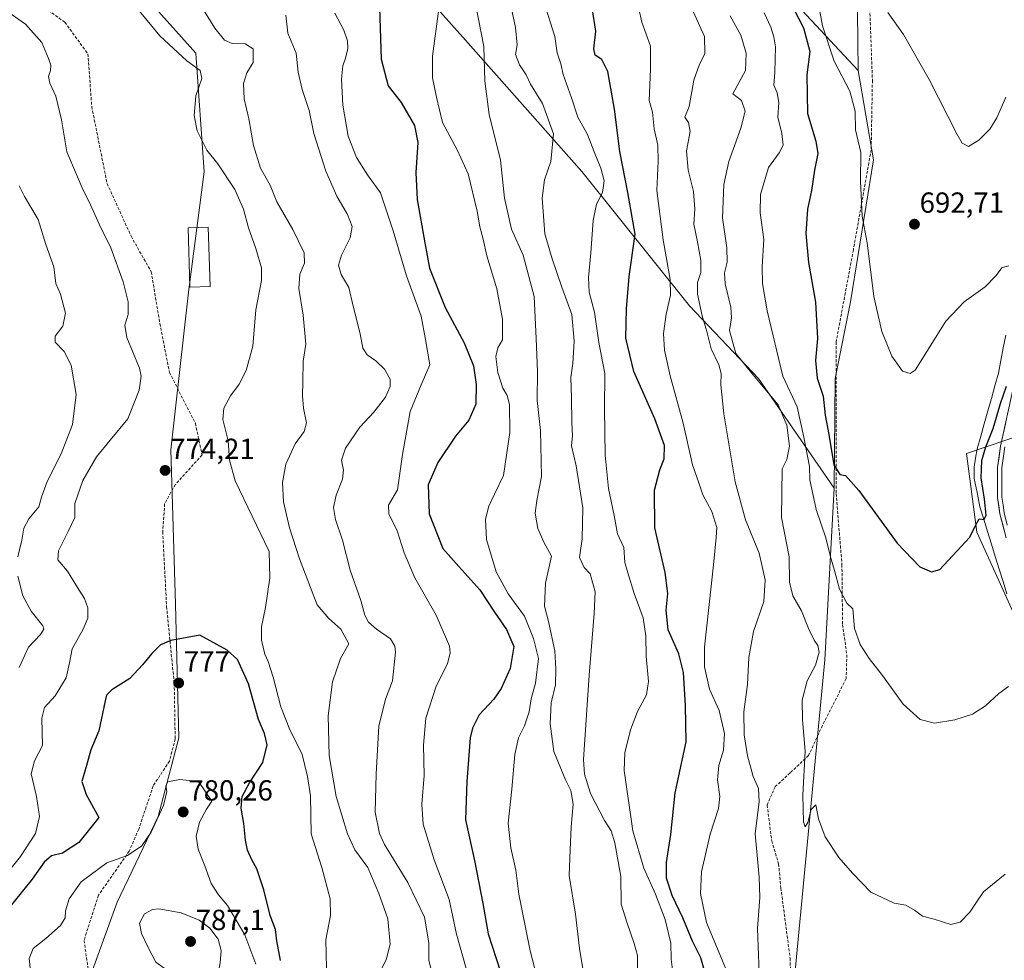
# Model space of a CAD drawing. Units: metres. Extents: x 617878 to 621336, y 4717867 to 4720240.
# Drawn here: x 618250 to 618590, y 4719367 to 4719691 of the extents above; entities that cross this region are included whole.
import ezdxf
from ezdxf.enums import TextEntityAlignment as Align

# ---------------------------------------------------------------- set-up
doc = ezdxf.new("R2010")
doc.units = ezdxf.units.M
doc.header["$MEASUREMENT"] = 0
doc.linetypes.add('TRAZOSX2', pattern=[1.5, 1, -0.5])
for name, color, linetype, lineweight in [('Carátula', 7, 'Continuous', 5), ('Corriente natural lineal', 142, 'Continuous', 13), ('Cultivos herbáceos CxS', 92, 'Continuous', 0), ('Curva de nivel maestra', 36, 'Continuous', 30), ('Curva de nivel normal', 36, 'Continuous', 0), ('Edificación', 1, 'Continuous', 13), ('Edificación Cxs', 1, 'Continuous', 13), ('Layer 0', 7, 'Continuous', 0), ('Matorral CxS', 135, 'Continuous', 0), ('Pastizal CxS', 92, 'Continuous', 0), ('Punto de cota en terreno', 7, 'Continuous', 0), ('Rótulo de punto de cota en terreno', 19, 'Continuous', 0), ('Senda', 19, 'TRAZOSX2', 0)]:
    doc.layers.add(name, color=color, linetype=linetype, lineweight=lineweight)
doc.styles.add('Arial', font='txt', dxfattribs={"height": 0.2})

# ---------------------------------------------------------------- blocks, each defined once
blk = doc.blocks.new('*U150')
at = {"layer": 'Cultivos herbáceos CxS', "color": 92, "linetype": 'Continuous', "lineweight": 0}
for points in [[(618517.4677, 4719362.8837, 712.8458), (618527.6931, 4719470.0767, 707.2701), (618530.9171, 4719529.2863, 700.9891), (618531.2191, 4719567.0289, 698.2885), (618536.5107, 4719593.4873, 695.9995), (618544.4483, 4719642.4353, 693.5934), (618539.1919, 4719673.1939, 692.4265), (618538.8475, 4719703.6467, 690.5907)], [(618624.2389, 4719557.4577, 713.6071), (618576.5399, 4719541.1801, 698.4409), (618580.0745, 4719514.0683, 700.5935), (618597.7479, 4719475.1697, 705.84)]]:
    blk.add_polyline3d(points, dxfattribs=at)
blk = doc.blocks.new('*U155')
at = {"layer": 'Matorral CxS', "color": 135, "linetype": 'Continuous', "lineweight": 0}
blk.add_polyline3d([(618530.9171, 4719529.2863, 700.9891), (618504.7607, 4719567.0289, 709.1052), (618480.9481, 4719592.1643, 715.9057), (618443.9065, 4719638.4665, 731.2998), (618402.8959, 4719684.7687, 741.4082), (618359.2395, 4719733.7167, 752.8042), (618334.1041, 4719766.7897, 751.0027), (618348.6563, 4719780.0189, 743.2342), (618367.1771, 4719785.3105, 738.0995), (618357.9167, 4719805.1543, 735.8873), (618343.3645, 4719821.0293, 737.8563), (618319.5521, 4719842.1961, 740.8026), (618319.5521, 4719856.7483, 736.5387), (618349.9791, 4719847.4877, 730.2537), (618372.4687, 4719821.0293, 727.2133), (618396.2813, 4719798.5397, 726.6201), (618433.3231, 4719776.0501, 719.194), (618473.0107, 4719744.3001, 705.9196), (618539.1919, 4719673.1939, 692.4265), (618544.4483, 4719642.4353, 693.5934), (618536.5107, 4719593.4873, 695.9995), (618531.2191, 4719567.0289, 698.2885), (618530.9171, 4719529.2863, 700.9891)], close=True, dxfattribs=at)
blk = doc.blocks.new('*U157')
at = {"layer": 'Pastizal CxS', "color": 92, "linetype": 'Continuous', "lineweight": 0}
blk.add_polyline3d([(618296, 4719695.79, 768.36), (618310.85, 4719679.17, 768.5), (618313.7, 4719638.33, 771.32), (618308.26, 4719596.78, 772.84), (618302.23, 4719542.5, 772.62), (618303.77, 4719489.23, 774.3), (618304.94, 4719443.22, 778.23), (618297.87, 4719416.08, 780.28), (618283.72, 4719386.59, 783.47), (618274.28, 4719360.63, 781.22)], dxfattribs=at)
blk = doc.blocks.new('*U171')
at = {"layer": 'Curva de nivel normal', "color": 36, "linetype": 'Continuous', "lineweight": 0}
blk.add_polyline3d([(618463.57, 4719694.48, 720), (618464.55, 4719689.96, 720), (618467.52, 4719681.62, 720), (618467.55, 4719673.68, 720), (618467.12, 4719662.91, 720), (618468.19, 4719658.84, 720), (618468.79, 4719653.18, 720), (618470.04, 4719647.46, 720), (618470.2, 4719642.02, 720), (618469.78, 4719631.85, 720), (618471.87, 4719614.93, 720), (618474.34, 4719601.25, 720), (618474.44, 4719595.75, 720), (618472.9, 4719589.26, 720), (618472.08, 4719582.61, 720), (618472.33, 4719576.83, 720), (618474.34, 4719567.94, 720), (618478.77, 4719551.62, 720), (618482.09, 4719537.29, 720), (618484.22, 4719531.14, 720), (618485.58, 4719527, 720), (618488.69, 4719521.21, 720), (618490.46, 4719515.72, 720), (618490.25, 4719512.29, 720), (618489.3, 4719502.8, 720), (618486.18, 4719474.48, 720), (618486.19, 4719467.66, 720), (618487.88, 4719459.93, 720), (618491.2, 4719452.61, 720), (618493.06, 4719444.64, 720), (618492.67, 4719438.99, 720), (618491.06, 4719433.66, 720), (618490.62, 4719428.7, 720), (618491.48, 4719422.94, 720), (618491.04, 4719418.86, 720), (618488.17, 4719409.94, 720), (618485.18, 4719397, 720), (618484.78, 4719389.51, 720), (618486.88, 4719379.6, 720), (618491.26, 4719369.06, 720), (618498.12, 4719352.5, 720)], dxfattribs=at)
blk = doc.blocks.new('*U172')
at = {"layer": 'Curva de nivel normal', "color": 36, "linetype": 'Continuous', "lineweight": 0}
blk.add_polyline3d([(618591.07, 4719605.88, 695), (618588.84, 4719605.28, 695), (618586.64, 4719602.48, 695), (618582.92, 4719598.72, 695), (618575.72, 4719593.51, 695), (618569.33, 4719586.85, 695), (618558.78, 4719569.94, 695), (618557.03, 4719568.82, 695), (618554.46, 4719569.58, 695), (618550.8, 4719574.74, 695), (618547.32, 4719583.28, 695), (618544.55, 4719595.32, 695), (618542.26, 4719613.8, 695), (618540.52, 4719622.98, 695), (618539.92, 4719635.06, 695), (618540.08, 4719644.98, 695), (618538.25, 4719652.85, 695), (618538.13, 4719659.18, 695), (618536.3, 4719666.11, 695), (618530.9, 4719676.49, 695), (618526.83, 4719688.61, 695), (618523.47, 4719706.81, 695)], dxfattribs=at)
blk = doc.blocks.new('*U179')
at = {"layer": 'Curva de nivel normal', "color": 36, "linetype": 'Continuous', "lineweight": 0}
blk.add_polyline3d([(618417.22, 4719705.98, 735), (618421.01, 4719688.1, 735), (618421.64, 4719682.07, 735), (618420.96, 4719678.81, 735), (618422.39, 4719675.18, 735), (618424.65, 4719671.73, 735), (618426.16, 4719668.49, 735), (618430.31, 4719661.86, 735), (618434.14, 4719651.43, 735), (618433.15, 4719641.85, 735), (618431.02, 4719635.51, 735), (618430.25, 4719629.2, 735), (618431.17, 4719616.92, 735), (618433.64, 4719608.38, 735), (618436.95, 4719598.55, 735), (618440.45, 4719589.14, 735), (618441.29, 4719579.98, 735), (618440.78, 4719572.2, 735), (618440.06, 4719567.47, 735), (618440.37, 4719560.45, 735), (618440.47, 4719551.88, 735), (618440.65, 4719547.39, 735), (618440.31, 4719543.89, 735), (618441.94, 4719537.01, 735), (618444.23, 4719522.5, 735), (618443.96, 4719511.78, 735), (618443.08, 4719505.31, 735), (618444.7, 4719501.89, 735), (618446.78, 4719499.74, 735), (618448.47, 4719493.54, 735), (618448.12, 4719486.08, 735), (618446.36, 4719464.76, 735), (618444.44, 4719435.7, 735), (618444.85, 4719430.71, 735), (618446.89, 4719424.03, 735), (618451.64, 4719414.75, 735), (618454.03, 4719411.16, 735), (618455.3, 4719407.05, 735), (618457.36, 4719395.4, 735), (618457.45, 4719385.84, 735), (618459.48, 4719379.3, 735), (618461.92, 4719372.27, 735), (618463.05, 4719368.16, 735), (618463.02, 4719360.18, 735)], dxfattribs=at)
blk = doc.blocks.new('*U182')
at = {"layer": 'Curva de nivel normal', "color": 36, "linetype": 'Continuous', "lineweight": 0}
blk.add_polyline3d([(618549.34, 4719693.21, 690), (618554.75, 4719685.66, 690), (618563.6, 4719670.12, 690), (618573.25, 4719651.22, 690), (618575.05, 4719648.25, 690), (618577.13, 4719647.1, 690), (618580.79, 4719649.19, 690), (618584.49, 4719652.97, 690), (618586.98, 4719656.91, 690), (618590.03, 4719664.03, 690)], dxfattribs=at)
blk = doc.blocks.new('*U187')
at = {"layer": 'Curva de nivel normal', "color": 36, "linetype": 'Continuous', "lineweight": 0}
blk.add_polyline3d([(618429.9, 4719355.18, 745), (618426.06, 4719369.83, 745), (618422.19, 4719389.27, 745), (618421.14, 4719397.59, 745), (618419.42, 4719405.27, 745), (618418.53, 4719413.83, 745), (618419.8, 4719425.49, 745), (618420.8, 4719437.49, 745), (618422.06, 4719443.16, 745), (618424.13, 4719447.36, 745), (618425.71, 4719452.2, 745), (618426.46, 4719456.66, 745), (618427.92, 4719462.07, 745), (618428.99, 4719470.5, 745), (618427.23, 4719477.5, 745), (618424.17, 4719485.17, 745), (618418.53, 4719492.84, 745), (618414.32, 4719500.44, 745), (618411.06, 4719511.53, 745), (618410.63, 4719518.56, 745), (618411.77, 4719523.12, 745), (618413.82, 4719527.17, 745), (618416.83, 4719533.64, 745), (618419.03, 4719548.41, 745), (618418.94, 4719558.08, 745), (618418.17, 4719561.17, 745), (618416.6, 4719563.74, 745), (618414.93, 4719569.15, 745), (618414.21, 4719574.62, 745), (618414.98, 4719577.65, 745), (618416.55, 4719580.4, 745), (618416.57, 4719587.58, 745), (618414.55, 4719597.95, 745), (618411.19, 4719609.39, 745), (618409.89, 4719615.14, 745), (618408.67, 4719619.4, 745), (618407.82, 4719624.74, 745), (618404.73, 4719637.61, 745), (618400.93, 4719645.94, 745), (618395.89, 4719655.31, 745), (618393.83, 4719664.02, 745), (618392.43, 4719670.72, 745), (618392.46, 4719678.19, 745), (618394.58, 4719694.52, 745)], dxfattribs=at)
blk = doc.blocks.new('*U193')
at = {"layer": 'Curva de nivel normal', "color": 36, "linetype": 'Continuous', "lineweight": 0}
blk.add_polyline3d([(618358.73, 4719692.98, 755), (618361.83, 4719687.19, 755), (618363.08, 4719683.45, 755), (618363.19, 4719680.86, 755), (618362.44, 4719677.52, 755), (618361.48, 4719674.86, 755), (618361, 4719670.27, 755), (618361.51, 4719661.26, 755), (618363.34, 4719650.56, 755), (618366.15, 4719643.25, 755), (618369.96, 4719637.23, 755), (618374.46, 4719631.06, 755), (618376.76, 4719624.18, 755), (618378.87, 4719617.96, 755), (618383.46, 4719602.43, 755), (618388.44, 4719588.6, 755), (618389.98, 4719580.51, 755), (618391.48, 4719571.84, 755), (618388.52, 4719564.84, 755), (618384.73, 4719555.67, 755), (618382.06, 4719540.84, 755), (618380.3, 4719528.71, 755), (618377.28, 4719523.36, 755), (618377.36, 4719520.44, 755), (618380.19, 4719514.6, 755), (618382.62, 4719507.03, 755), (618386.31, 4719498.39, 755), (618393.72, 4719485.46, 755), (618398.26, 4719474.78, 755), (618398.54, 4719472.47, 755), (618397.52, 4719468.72, 755), (618393.67, 4719461.05, 755), (618390.16, 4719449.97, 755), (618389.28, 4719440.68, 755), (618389.5, 4719430.25, 755), (618388.67, 4719420.35, 755), (618389.16, 4719413.49, 755), (618392.95, 4719401.16, 755), (618398.16, 4719387.49, 755), (618400.69, 4719375.48, 755), (618403.97, 4719363.66, 755)], dxfattribs=at)
blk = doc.blocks.new('*U195')
at = {"layer": 'Curva de nivel normal', "color": 36, "linetype": 'Continuous', "lineweight": 0}
blk.add_polyline3d([(618341.84, 4719692.27, 760), (618342.55, 4719686.09, 760), (618345.38, 4719679.22, 760), (618346.15, 4719672.64, 760), (618347.44, 4719666.71, 760), (618349.89, 4719659.51, 760), (618351.53, 4719651.51, 760), (618355.65, 4719638.6, 760), (618359.44, 4719629.87, 760), (618363.07, 4719623.64, 760), (618364.69, 4719619.5, 760), (618364.06, 4719615.58, 760), (618361.02, 4719609.64, 760), (618360.05, 4719606.19, 760), (618360.94, 4719602.92, 760), (618363.58, 4719598.4, 760), (618365.11, 4719592, 760), (618367.44, 4719582.5, 760), (618368.34, 4719577.51, 760), (618369.86, 4719575.2, 760), (618372.87, 4719573.17, 760), (618375.89, 4719570.31, 760), (618377.78, 4719566.86, 760), (618377.86, 4719564.26, 760), (618376.22, 4719560.68, 760), (618372.21, 4719555.49, 760), (618367.37, 4719550.3, 760), (618362.41, 4719543.02, 760), (618361.06, 4719538.97, 760), (618361.74, 4719535.5, 760), (618361.34, 4719532.36, 760), (618359.15, 4719526.82, 760), (618358.26, 4719522.56, 760), (618358.96, 4719518.5, 760), (618361.34, 4719511.3, 760), (618364.06, 4719500.95, 760), (618367.74, 4719490.5, 760), (618369.12, 4719485.5, 760), (618370.3, 4719483.12, 760), (618373.12, 4719480.64, 760), (618377.87, 4719477.28, 760), (618379.45, 4719474.85, 760), (618379.64, 4719472.76, 760), (618378.56, 4719462.9, 760), (618376.2, 4719456.54, 760), (618373.9, 4719447.22, 760), (618373, 4719430.75, 760), (618372.59, 4719417.55, 760), (618374.16, 4719410.28, 760), (618375.89, 4719406.43, 760), (618383.91, 4719393.31, 760), (618389.67, 4719381.4, 760), (618391.19, 4719372.58, 760), (618391.16, 4719366.55, 760), (618392.81, 4719359.4, 760)], dxfattribs=at)
blk = doc.blocks.new('*U196')
at = {"layer": 'Curva de nivel normal', "color": 36, "linetype": 'Continuous', "lineweight": 0}
blk.add_polyline3d([(618506.79, 4719693.18, 705), (618509.09, 4719688.18, 705), (618510.09, 4719684.82, 705), (618510.69, 4719681.4, 705), (618510.46, 4719672.68, 705), (618510.11, 4719668.23, 705), (618511.19, 4719665.6, 705), (618511.85, 4719662.26, 705), (618511.47, 4719657.15, 705), (618512.83, 4719651.53, 705), (618513.27, 4719647.51, 705), (618511.87, 4719644.85, 705), (618508.25, 4719639.85, 705), (618505.46, 4719630.51, 705), (618505.4, 4719624.18, 705), (618506.61, 4719615.01, 705), (618506.04, 4719605.51, 705), (618506.2, 4719599.82, 705), (618507.78, 4719590.4, 705), (618513.18, 4719567.87, 705), (618518.06, 4719557.3, 705), (618520.38, 4719546.87, 705), (618522.38, 4719536.72, 705), (618522.49, 4719532.18, 705), (618524.68, 4719521.95, 705), (618528, 4719512.09, 705), (618529.58, 4719505.54, 705), (618530.99, 4719500.94, 705), (618532.66, 4719494.4, 705), (618535.2, 4719489.57, 705), (618537.27, 4719487.67, 705), (618537.88, 4719480.94, 705), (618539.87, 4719475.39, 705), (618542.94, 4719470.55, 705), (618547.5, 4719464.74, 705), (618554.68, 4719454.85, 705), (618560.5, 4719449.53, 705), (618565.45, 4719448.31, 705), (618572.48, 4719449.39, 705), (618578.57, 4719451.38, 705), (618583.02, 4719454.2, 705), (618587.64, 4719458.44, 705), (618590.94, 4719460.95, 705)], dxfattribs=at)
blk = doc.blocks.new('*U201')
at = {"layer": 'Curva de nivel normal', "color": 36, "linetype": 'Continuous', "lineweight": 0}
blk.add_polyline3d([(618430.81, 4719696.96, 730), (618434.63, 4719684.98, 730), (618435.33, 4719679.32, 730), (618436.67, 4719675.51, 730), (618437.45, 4719671.82, 730), (618440.3, 4719663.85, 730), (618442.5, 4719657.18, 730), (618445.84, 4719651.18, 730), (618448.12, 4719645.18, 730), (618450.48, 4719639.53, 730), (618451.6, 4719635.18, 730), (618450.97, 4719631.18, 730), (618448.98, 4719627.18, 730), (618447.76, 4719621.58, 730), (618447.04, 4719610.45, 730), (618446.13, 4719601.92, 730), (618446.43, 4719596.8, 730), (618448.21, 4719589.98, 730), (618449.73, 4719579.43, 730), (618451.83, 4719568.8, 730), (618451.66, 4719556.56, 730), (618451.92, 4719540.61, 730), (618453.07, 4719529.17, 730), (618455.06, 4719519.84, 730), (618456.15, 4719513.5, 730), (618458.32, 4719508.79, 730), (618458.75, 4719503.66, 730), (618459.71, 4719500.13, 730), (618461.92, 4719492.98, 730), (618465.02, 4719484.62, 730), (618466, 4719478.39, 730), (618466.04, 4719471.37, 730), (618466.87, 4719462.59, 730), (618466.17, 4719458.04, 730), (618463.1, 4719452.24, 730), (618460.69, 4719445.92, 730), (618458.71, 4719437.98, 730), (618458.52, 4719431.99, 730), (618461.48, 4719411.13, 730), (618465.2, 4719398.28, 730), (618469.29, 4719389.27, 730), (618472.66, 4719380.56, 730), (618474.57, 4719372.44, 730), (618474.68, 4719366.96, 730), (618475.37, 4719361.44, 730)], dxfattribs=at)
blk = doc.blocks.new('*U207')
at = {"layer": 'Curva de nivel normal', "color": 36, "linetype": 'Continuous', "lineweight": 0}
for points in [[(618355.91, 4719363.96, 770), (618355.67, 4719373.6, 770), (618357.22, 4719381.98, 770), (618357.14, 4719387.74, 770), (618354.25, 4719398.52, 770), (618350.56, 4719410.14, 770), (618350.33, 4719423.19, 770), (618349.32, 4719429.84, 770), (618347.43, 4719437.46, 770), (618343.12, 4719446.29, 770), (618340.1, 4719453.85, 770), (618337.42, 4719464.16, 770), (618335.79, 4719469.53, 770), (618334.64, 4719471.99, 770), (618333.43, 4719476.84, 770), (618333.5, 4719481.5, 770), (618334.85, 4719488.13, 770), (618336.34, 4719498.34, 770), (618336.04, 4719507.46, 770), (618324.4, 4719531.75, 770), (618322.45, 4719538.92, 770), (618321.93, 4719545.56, 770), (618320.12, 4719552.92, 770), (618320.42, 4719556.86, 770), (618322.76, 4719561.06, 770), (618325.77, 4719565.17, 770), (618328.21, 4719569.84, 770), (618330.5, 4719578.18, 770), (618331.53, 4719590.71, 770), (618333.42, 4719600.8, 770), (618333.45, 4719605.22, 770), (618331.49, 4719611.92, 770), (618329.02, 4719618.99, 770), (618327.22, 4719625.44, 770), (618324.27, 4719632.23, 770), (618318.36, 4719641.12, 770), (618314.65, 4719645.74, 770), (618311.26, 4719652.46, 770), (618310.24, 4719657.76, 770), (618310.78, 4719664.54, 770), (618312.84, 4719670.44, 770), (618312.31, 4719673.24, 770), (618307.69, 4719676.63, 770), (618298.41, 4719685.23, 770), (618289.64, 4719695.75, 770)], [(618244.07, 4719694.86, 770), (618252.06, 4719689.17, 770), (618257.74, 4719682.85, 770), (618259.97, 4719677.36, 770), (618260.84, 4719675.08, 770), (618260.71, 4719673.19, 770), (618259.97, 4719671.19, 770), (618260.46, 4719668.83, 770), (618262.52, 4719664.4, 770), (618264.46, 4719656.23, 770), (618266.32, 4719645.2, 770), (618269.72, 4719637.36, 770), (618272.03, 4719631.94, 770), (618273.88, 4719628.23, 770), (618277.64, 4719620.02, 770), (618281.53, 4719612.12, 770), (618285.75, 4719600.35, 770), (618287.49, 4719593.45, 770), (618287.46, 4719589.18, 770), (618286.31, 4719585.51, 770), (618287.07, 4719581.18, 770), (618291.44, 4719570.67, 770), (618292.01, 4719567.9, 770), (618291.26, 4719563.01, 770), (618287.32, 4719553.13, 770), (618281.27, 4719545.84, 770), (618276.54, 4719540.02, 770), (618271.83, 4719531.9, 770), (618269.16, 4719523.96, 770), (618269.14, 4719519.17, 770), (618266.78, 4719514.38, 770), (618263.42, 4719507.64, 770), (618263.26, 4719504.55, 770), (618266.6, 4719500.69, 770), (618269.98, 4719495.07, 770), (618272.48, 4719491.24, 770), (618273.63, 4719488.05, 770), (618273.63, 4719484.46, 770), (618271.99, 4719480.65, 770), (618268.13, 4719473.9, 770), (618267.25, 4719469.01, 770), (618266.1, 4719463.91, 770), (618262.28, 4719457.68, 770), (618258.64, 4719453.61, 770), (618257.77, 4719449.95, 770), (618257.92, 4719440.61, 770), (618255.2, 4719435.26, 770), (618254.07, 4719430.82, 770), (618255.92, 4719423, 770), (618256.96, 4719416.04, 770), (618255.6, 4719410.25, 770), (618250.37, 4719402.32, 770), (618241.88, 4719391.79, 770)]]:
    blk.add_polyline3d(points, dxfattribs=at)
blk = doc.blocks.new('*U208')
at = {"layer": 'Curva de nivel normal', "color": 36, "linetype": 'Continuous', "lineweight": 0}
blk.add_polyline3d([(618482.22, 4719693.54, 715), (618486.18, 4719684.97, 715), (618486.31, 4719679.11, 715), (618484.32, 4719675.09, 715), (618482.48, 4719669.86, 715), (618480.84, 4719660.85, 715), (618479.37, 4719657.2, 715), (618480.66, 4719655.27, 715), (618481.24, 4719652.2, 715), (618480.02, 4719645.51, 715), (618480.59, 4719638.85, 715), (618482.42, 4719631.56, 715), (618482.83, 4719625.56, 715), (618482.51, 4719620.26, 715), (618483.78, 4719614.13, 715), (618484.92, 4719607.77, 715), (618484.91, 4719603.6, 715), (618483.8, 4719600.12, 715), (618483.71, 4719596.09, 715), (618485.38, 4719588.7, 715), (618487.03, 4719583.24, 715), (618488.45, 4719577.25, 715), (618491.1, 4719571.84, 715), (618491.96, 4719568.84, 715), (618491.76, 4719564.84, 715), (618492.85, 4719554.9, 715), (618496.72, 4719531.41, 715), (618500.28, 4719518.39, 715), (618505, 4719506.82, 715), (618507.11, 4719497.66, 715), (618506.64, 4719490.17, 715), (618503.11, 4719479.84, 715), (618501.5, 4719470.91, 715), (618500.94, 4719461.58, 715), (618499.72, 4719452.11, 715), (618499.83, 4719444.2, 715), (618501.03, 4719436.98, 715), (618502.99, 4719429.88, 715), (618504.82, 4719425.7, 715), (618505.06, 4719421.21, 715), (618503.69, 4719410.16, 715), (618504.49, 4719401.51, 715), (618504.97, 4719395.16, 715), (618505.3, 4719388.16, 715), (618504.42, 4719377.53, 715), (618504.76, 4719368.28, 715), (618504.97, 4719362.35, 715)], dxfattribs=at)
blk = doc.blocks.new('*U213')
at = {"layer": 'Curva de nivel normal', "color": 36, "linetype": 'Continuous', "lineweight": 0}
blk.add_polyline3d([(618407.36, 4719695.61, 740), (618410.08, 4719681.52, 740), (618410.46, 4719669.59, 740), (618411.95, 4719658.13, 740), (618415.89, 4719642.31, 740), (618417.18, 4719629.27, 740), (618419.64, 4719618.6, 740), (618423.63, 4719609.62, 740), (618427.43, 4719595.36, 740), (618428.1, 4719580.9, 740), (618428.58, 4719569.35, 740), (618428.48, 4719559.5, 740), (618429.65, 4719549.14, 740), (618430.01, 4719533.24, 740), (618428.38, 4719525, 740), (618427.8, 4719520.7, 740), (618428.76, 4719515.38, 740), (618430.77, 4719510.68, 740), (618433.43, 4719505.84, 740), (618431.31, 4719496.51, 740), (618431.05, 4719488.58, 740), (618432.36, 4719483.28, 740), (618434.63, 4719473.17, 740), (618434.88, 4719466.99, 740), (618434.79, 4719461.49, 740), (618433.34, 4719455.22, 740), (618432.92, 4719448.07, 740), (618434.2, 4719438.44, 740), (618438.22, 4719428.7, 740), (618440.08, 4719425.05, 740), (618440.95, 4719420.36, 740), (618440.2, 4719412.5, 740), (618439.82, 4719404.55, 740), (618439.56, 4719395.71, 740), (618441.7, 4719382.43, 740), (618443.1, 4719370.58, 740), (618446.08, 4719352.46, 740)], dxfattribs=at)
blk = doc.blocks.new('*U214')
at = {"layer": 'Curva de nivel normal', "color": 36, "linetype": 'Continuous', "lineweight": 0}
blk.add_polyline3d([(618494.99, 4719692.08, 710), (618498.72, 4719685.45, 710), (618500.57, 4719679.22, 710), (618500.31, 4719673.19, 710), (618495.91, 4719665.18, 710), (618498.98, 4719662.85, 710), (618500.2, 4719659.18, 710), (618498.75, 4719653.34, 710), (618494.56, 4719641.84, 710), (618492.89, 4719633.97, 710), (618492.39, 4719622.47, 710), (618493.91, 4719612.08, 710), (618494.01, 4719607.12, 710), (618493.04, 4719603.55, 710), (618493.26, 4719599.68, 710), (618495.28, 4719591.7, 710), (618495.52, 4719587.93, 710), (618494.81, 4719583.65, 710), (618496.98, 4719575.72, 710), (618502.34, 4719569.05, 710), (618511.54, 4719557.96, 710), (618514.52, 4719551.03, 710), (618515.43, 4719543.76, 710), (618514.59, 4719539.18, 710), (618512.92, 4719535.92, 710), (618512.72, 4719519.17, 710), (618515.36, 4719505.59, 710), (618515.51, 4719496.91, 710), (618516.64, 4719492.19, 710), (618519.63, 4719486.96, 710), (618522.06, 4719480.94, 710), (618523.96, 4719476.92, 710), (618525.26, 4719475.05, 710), (618525.66, 4719472.69, 710), (618524.39, 4719468.26, 710), (618521.59, 4719462.82, 710), (618519.87, 4719456.17, 710), (618519.98, 4719449.37, 710), (618520.84, 4719438.56, 710), (618520.05, 4719423.44, 710), (618520.3, 4719414.2, 710), (618520.87, 4719412.47, 710), (618521.79, 4719414, 710), (618522.94, 4719418.55, 710), (618524.5, 4719420.07, 710), (618525.44, 4719415.3, 710), (618527.8, 4719409.13, 710), (618532.52, 4719401.91, 710), (618537.16, 4719396.55, 710), (618543.55, 4719390, 710), (618551.6, 4719386.23, 710), (618555.61, 4719385.5, 710), (618558.61, 4719383.77, 710), (618561.28, 4719381.77, 710), (618565.34, 4719380.72, 710), (618571.06, 4719378.89, 710), (618574.34, 4719379.68, 710), (618577.66, 4719383.08, 710), (618579.99, 4719386.53, 710), (618582.37, 4719390.06, 710), (618589.78, 4719396.16, 710)], dxfattribs=at)
blk = doc.blocks.new('*U216')
at = {"layer": 'Curva de nivel maestra', "color": 36, "linetype": 'Continuous', "lineweight": 30}
blk.add_polyline3d([(618374.18, 4719694.94, 750), (618374.66, 4719677.14, 750), (618377.14, 4719668, 750), (618381.63, 4719662.24, 750), (618386.2, 4719654.33, 750), (618387.35, 4719648.39, 750), (618386.6, 4719638.07, 750), (618387.12, 4719628.78, 750), (618389.79, 4719613.85, 750), (618391.37, 4719605.14, 750), (618396.74, 4719591.57, 750), (618403.28, 4719579.36, 750), (618406.49, 4719571.4, 750), (618407.47, 4719564.96, 750), (618407.35, 4719558.23, 750), (618404.96, 4719552.73, 750), (618400.31, 4719547.17, 750), (618394.26, 4719538.08, 750), (618390.86, 4719530.39, 750), (618391.26, 4719520.39, 750), (618396, 4719508.52, 750), (618401.43, 4719502.22, 750), (618408.76, 4719494.18, 750), (618413.79, 4719486.53, 750), (618417.92, 4719480.58, 750), (618420.42, 4719474.73, 750), (618419.15, 4719467.16, 750), (618416.06, 4719460.16, 750), (618413.52, 4719456.49, 750), (618408.54, 4719451.16, 750), (618406.14, 4719446.57, 750), (618405.42, 4719443.16, 750), (618404.25, 4719428.17, 750), (618403.8, 4719414.92, 750), (618406.87, 4719400.94, 750), (618409.71, 4719386.11, 750), (618411.61, 4719375.67, 750), (618415.8, 4719362.52, 750)], dxfattribs=at)
blk = doc.blocks.new('*U218')
at = {"layer": 'Curva de nivel maestra', "color": 36, "linetype": 'Continuous', "lineweight": 30}
blk.add_polyline3d([(618486.58, 4719361.22, 725), (618484.89, 4719367.34, 725), (618482.06, 4719373.15, 725), (618478.65, 4719381.18, 725), (618475.06, 4719388.86, 725), (618473.04, 4719394.83, 725), (618473.12, 4719400.17, 725), (618474.55, 4719409.83, 725), (618476.02, 4719424.21, 725), (618479.8, 4719441.82, 725), (618479.63, 4719454.36, 725), (618478.94, 4719465.78, 725), (618477.35, 4719472.2, 725), (618473.63, 4719480.48, 725), (618472.93, 4719487.16, 725), (618473.55, 4719492.96, 725), (618472.64, 4719500.2, 725), (618469.1, 4719515.58, 725), (618468.99, 4719528.53, 725), (618470.73, 4719535.59, 725), (618472.3, 4719539.36, 725), (618472.41, 4719543.94, 725), (618469.03, 4719553.2, 725), (618461.78, 4719569.47, 725), (618459.01, 4719581.01, 725), (618459.33, 4719591.14, 725), (618460.23, 4719602.18, 725), (618462.29, 4719616.85, 725), (618459.74, 4719631.18, 725), (618456.95, 4719645.28, 725), (618455.17, 4719659.93, 725), (618452.9, 4719672.95, 725), (618450.82, 4719677.09, 725), (618448.53, 4719678.58, 725), (618447.97, 4719680.72, 725), (618448.71, 4719686.8, 725), (618447.24, 4719696.29, 725)], dxfattribs=at)
blk = doc.blocks.new('*U224')
at = {"layer": 'Curva de nivel maestra', "color": 36, "linetype": 'Continuous', "lineweight": 30}
blk.add_polyline3d([(618516.88, 4719694.63, 700), (618520.29, 4719687.94, 700), (618522.47, 4719679.82, 700), (618521.45, 4719671.77, 700), (618521.65, 4719658.4, 700), (618524.59, 4719648.87, 700), (618525.23, 4719644.6, 700), (618524.14, 4719638.92, 700), (618523.06, 4719631.93, 700), (618521.67, 4719625.39, 700), (618521.12, 4719617.1, 700), (618522.01, 4719607.05, 700), (618524.38, 4719593.42, 700), (618525.07, 4719580.91, 700), (618524.4, 4719573.28, 700), (618525.06, 4719567.17, 700), (618527.03, 4719560.97, 700), (618527.79, 4719554.41, 700), (618529.08, 4719547.81, 700), (618530.81, 4719537.31, 700), (618532.77, 4719533.98, 700), (618534.77, 4719533.6, 700), (618539.4, 4719528.52, 700), (618552.61, 4719510.28, 700), (618560.4, 4719502.1, 700), (618564.45, 4719500.4, 700), (618567.28, 4719501.18, 700), (618574.6, 4719509.17, 700), (618577.65, 4719512.43, 700), (618579.54, 4719516.45, 700), (618580.9, 4719518.68, 700), (618582.56, 4719518.52, 700), (618583.26, 4719520.01, 700), (618582.74, 4719525.5, 700), (618581.58, 4719532.84, 700), (618581.79, 4719538.84, 700), (618583.12, 4719543.5, 700), (618585.65, 4719549.84, 700), (618588.19, 4719558.49, 700), (618590.25, 4719564.46, 700)], dxfattribs=at)
blk = doc.blocks.new('5PATER')
at = {"layer": 'Carátula', "linetype": 'Continuous', "lineweight": 5}
h = blk.add_hatch(color=250, dxfattribs=at)
edge = h.paths.add_edge_path()
edge.add_ellipse((0, 0.01), major_axis=(-1.33, -1.34), ratio=0.999422, start_angle=0, end_angle=360)

msp = doc.modelspace()

# ---------------------------------------------------------------- linework, layer by layer
at = {"layer": 'Corriente natural lineal', "color": 142, "linetype": 'Continuous', "lineweight": 13}
msp.add_polyline3d([(618590.42, 4719492.81, 703.48), (618589.09, 4719497.1, 703.05), (618587.76, 4719501.4, 702.31), (618586.43, 4719505.69, 701.47), (618585.09, 4719509.99, 701.01), (618583.76, 4719514.28, 700.7), (618582.43, 4719518.58, 700.2), (618581.1, 4719522.87, 699.38), (618580.14, 4719527.73, 699.07), (618579.17, 4719532.59, 699.17), (618579.1, 4719536.45, 699.52), (618579.65, 4719539.62, 699.76), (618580.19, 4719542.78, 699.21), (618581.41, 4719547.14, 698.25), (618582.62, 4719551.5, 698.33), (618583.84, 4719555.87, 698.3), (618585.06, 4719560.23, 697.68), (618586.27, 4719564.59, 697.16), (618587.49, 4719568.95, 697.57), (618588.33, 4719573.3, 697.54), (618589.18, 4719577.64, 696.97), (618590.02, 4719581.99, 696.54)], dxfattribs=at)
at = {"layer": 'Cultivos herbáceos CxS', "color": 92, "linetype": 'Continuous', "lineweight": 0}
for points in [[(618520.09, 4719878.42, 679.05), (618530.64, 4719857.8, 679.79), (618525.93, 4719833.04, 682.46), (618518.59, 4719809.22, 685.13), (618515.69, 4719779.86, 687.72), (618523.86, 4719746.02, 689.27), (618532.69, 4719723.63, 690.59), (618538.85, 4719703.65, 690.59), (618539.19, 4719673.19, 692.43)], [(618520.09, 4719878.42, 679.05), (618530.64, 4719857.8, 679.79), (618525.93, 4719833.04, 682.46), (618518.59, 4719809.22, 685.13), (618515.69, 4719779.86, 687.72), (618523.86, 4719746.02, 689.27), (618532.69, 4719723.63, 690.59), (618538.85, 4719703.65, 690.59), (618539.19, 4719673.19, 692.43)], [(618539.19, 4719673.19, 692.43), (618473.01, 4719744.3, 705.92), (618433.32, 4719776.05, 719.19), (618396.28, 4719798.54, 726.62), (618372.47, 4719821.03, 727.21), (618349.98, 4719847.49, 730.25), (618319.55, 4719856.75, 736.54), (618319.55, 4719842.2, 740.8), (618343.36, 4719821.03, 737.86), (618357.92, 4719805.15, 735.89), (618367.18, 4719785.31, 738.1), (618348.66, 4719780.02, 743.23), (618334.1, 4719766.79, 751), (618359.24, 4719733.72, 752.8), (618402.9, 4719684.77, 741.41), (618443.91, 4719638.47, 731.3), (618480.95, 4719592.16, 715.91), (618504.76, 4719567.03, 709.11), (618530.92, 4719529.29, 700.99)], [(618123.81, 4719780.88, 752.2), (618124.47, 4719766.84, 751.16), (618124.47, 4719740.25, 750.86), (618128.63, 4719731.94, 752.06), (618151.89, 4719732.77, 757.96), (618171, 4719734.43, 764.04), (618196.69, 4719731.13, 769.84), (618212.77, 4719728.17, 771.4), (618233.06, 4719717.83, 772.48), (618259, 4719709.05, 772.77), (618296, 4719695.79, 768.36), (618310.85, 4719679.17, 768.5), (618313.7, 4719638.33, 771.32), (618308.26, 4719596.78, 772.84), (618302.23, 4719542.5, 772.62), (618303.77, 4719489.23, 774.3), (618304.94, 4719443.22, 778.23), (618297.87, 4719416.08, 780.28), (618283.72, 4719386.59, 783.47), (618274.28, 4719360.63, 781.22)], [(618538.85, 4719703.65, 690.59), (618539.19, 4719673.19, 692.43), (618473.01, 4719744.3, 705.92)], [(618359.24, 4719733.72, 752.8), (618402.9, 4719684.77, 741.41), (618443.91, 4719638.47, 731.3), (618480.95, 4719592.16, 715.91), (618504.76, 4719567.03, 709.11), (618530.92, 4719529.29, 700.99), (618527.69, 4719470.08, 707.27), (618517.47, 4719362.88, 712.85)], [(618274.28, 4719360.63, 781.22), (618283.72, 4719386.59, 783.47), (618297.87, 4719416.08, 780.28), (618304.94, 4719443.22, 778.23), (618303.77, 4719489.23, 774.3), (618302.23, 4719542.5, 772.62), (618308.26, 4719596.78, 772.84), (618313.7, 4719638.33, 771.32), (618310.85, 4719679.17, 768.5), (618296, 4719695.79, 768.36)], [(618539.19, 4719673.19, 692.43), (618544.45, 4719642.44, 693.59), (618536.51, 4719593.49, 696), (618531.22, 4719567.03, 698.29), (618530.92, 4719529.29, 700.99)], [(618624.24, 4719557.46, 713.61), (618576.54, 4719541.18, 698.44), (618580.07, 4719514.07, 700.59), (618597.75, 4719475.17, 705.84)], [(618530.92, 4719529.29, 700.99), (618527.69, 4719470.08, 707.27), (618517.47, 4719362.88, 712.85), (618524.53, 4719337.87, 713.08), (618528.7, 4719259.37, 716.69), (618530.16, 4719195.97, 719.48), (618535.05, 4719139.73, 722.32), (618538.11, 4719082.13, 725.77), (618534.09, 4719026.05, 733.64), (618529.73, 4718976.3, 732.15), (618521.52, 4718914.92, 735.43), (618517.09, 4718878.5, 737.64), (618519.18, 4718839.26, 740.31), (618534.66, 4718799.45, 742.54), (618557.51, 4718741, 748.35)], [(618530.92, 4719529.29, 700.99), (618527.69, 4719470.08, 707.27), (618517.47, 4719362.88, 712.85), (618524.53, 4719337.87, 713.08), (618528.7, 4719259.37, 716.69), (618530.16, 4719195.97, 719.48), (618535.05, 4719139.73, 722.32), (618538.11, 4719082.13, 725.77), (618534.09, 4719026.05, 733.64), (618529.73, 4718976.3, 732.15), (618521.52, 4718914.92, 735.43), (618517.09, 4718878.5, 737.64), (618519.18, 4718839.26, 740.31), (618534.66, 4718799.45, 742.54), (618557.51, 4718741, 748.35)]]:
    msp.add_polyline3d(points, dxfattribs=at)
at = {"layer": 'Curva de nivel maestra', "color": 36, "linetype": 'Continuous', "lineweight": 30}
for points in [[(618340.02, 4719366.45, 775), (618338.7, 4719373.23, 775), (618338.33, 4719377.1, 775), (618336.45, 4719381.91, 775), (618334.28, 4719390.76, 775), (618331.81, 4719398.08, 775), (618330.15, 4719401.1, 775), (618328.64, 4719404.52, 775), (618327.96, 4719407.9, 775), (618327.37, 4719413.66, 775), (618326.48, 4719418.9, 775), (618326.77, 4719422.95, 775), (618329.29, 4719427.74, 775), (618333.91, 4719434.71, 775), (618335.44, 4719440.78, 775), (618334.5, 4719444.74, 775), (618332.45, 4719449.47, 775), (618329.02, 4719461.84, 775), (618325.2, 4719470.24, 775), (618321.62, 4719473.47, 775), (618312.14, 4719478.56, 775), (618302.19, 4719476.73, 775), (618298.63, 4719475.22, 775), (618295.6, 4719472.29, 775), (618292.47, 4719468.39, 775), (618288.08, 4719463.62, 775), (618281.91, 4719459.74, 775), (618280.05, 4719457.88, 775), (618279.54, 4719455.97, 775), (618277.4, 4719445.58, 775), (618274.6, 4719439.09, 775), (618273.16, 4719433.68, 775), (618271.56, 4719428.13, 775), (618272.99, 4719423.61, 775), (618277.32, 4719415.73, 775), (618270.51, 4719407.07, 775), (618264.89, 4719403.42, 775)], [(618264.89, 4719403.42, 775), (618261.11, 4719402.47, 775), (618258.52, 4719400.31, 775), (618254.35, 4719394.45, 775), (618248.16, 4719386.73, 775), (618241.11, 4719378.16, 775), (618233.38, 4719373.15, 775), (618228.79, 4719369.12, 775), (618227.09, 4719365.03, 775)]]:
    msp.add_polyline3d(points, dxfattribs=at)
at = {"layer": 'Curva de nivel normal', "color": 36, "linetype": 'Continuous', "lineweight": 0}
for points in [[(618311.38, 4719697.49, 765), (618317.35, 4719687.79, 765), (618320.7, 4719683.67, 765), (618323.35, 4719682.58, 765), (618327.78, 4719682.42, 765), (618330.61, 4719680.72, 765), (618330.6, 4719676.04, 765), (618328.38, 4719672.44, 765), (618327.24, 4719668.81, 765), (618327.5, 4719663.48, 765), (618329.06, 4719656.55, 765), (618330.66, 4719647.36, 765), (618333.11, 4719639.54, 765), (618336.39, 4719633.67, 765), (618338.73, 4719628.02, 765), (618344.25, 4719618.4, 765), (618348.12, 4719610.38, 765), (618348.28, 4719606.82, 765), (618346.7, 4719602.99, 765), (618346.27, 4719598.13, 765), (618347.86, 4719588.92, 765), (618348.7, 4719578.92, 765), (618347.79, 4719573.02, 765), (618347.74, 4719565.95, 765), (618347.53, 4719561.17, 765), (618347.91, 4719556.84, 765), (618348.91, 4719551.84, 765), (618348.17, 4719548.84, 765), (618345.08, 4719544.5, 765), (618341.83, 4719537.5, 765), (618340.73, 4719531.17, 765), (618341.05, 4719524.52, 765), (618343.15, 4719515.57, 765), (618346.5, 4719504.92, 765), (618352.69, 4719489.06, 765), (618356.71, 4719484.3, 765), (618360.8, 4719480.67, 765), (618363.52, 4719475.66, 765), (618360.73, 4719470.53, 765), (618357.92, 4719462.49, 765), (618356.48, 4719450.83, 765), (618356.82, 4719437.16, 765), (618359.22, 4719423, 765), (618363.07, 4719410.12, 765), (618365.59, 4719404.65, 765), (618370.12, 4719398.49, 765), (618373.95, 4719389.49, 765), (618377.03, 4719380.82, 765), (618377.84, 4719372.12, 765), (618376.44, 4719366.67, 765), (618373.84, 4719361.45, 765)], [(618249.49, 4719505.54, 765), (618250.88, 4719511.32, 765), (618251.48, 4719515.43, 765), (618253.28, 4719518.69, 765), (618256.67, 4719522.81, 765), (618257.64, 4719526.17, 765), (618259.53, 4719531.53, 765), (618264.42, 4719541.07, 765), (618268.34, 4719551.17, 765), (618269.52, 4719561.5, 765), (618267.87, 4719571.69, 765), (618265.45, 4719576.37, 765), (618262.32, 4719579.57, 765), (618262.37, 4719581.65, 765), (618264.96, 4719585.12, 765), (618265.84, 4719589.62, 765), (618264.12, 4719596.12, 765), (618262.56, 4719599.85, 765), (618261.83, 4719605.51, 765), (618259.12, 4719613.26, 765), (618256.49, 4719621.9, 765), (618251.77, 4719629.86, 765), (618249.88, 4719633.49, 765)], [(618249.86, 4719467.5, 765), (618253.13, 4719474.44, 765), (618257.27, 4719478.82, 765), (618258.4, 4719480.69, 765), (618258.03, 4719481.84, 765), (618254.09, 4719486.91, 765), (618251.22, 4719492.14, 765), (618249.4, 4719498.98, 765)], [(618331.5, 4719365.23, 780), (618327.76, 4719375.33, 780), (618321.71, 4719385.38, 780), (618318.63, 4719389.04, 780), (618316.15, 4719392.94, 780), (618313.88, 4719399.04, 780), (618311.62, 4719404.83, 780), (618310.92, 4719409.33, 780), (618312.04, 4719414.16, 780), (618314.53, 4719418.66, 780), (618316.3, 4719421.33, 780), (618311.72, 4719428.13, 780), (618305.26, 4719428.79, 780), (618301.22, 4719428.02, 780), (618300.47, 4719426.6, 780), (618300.87, 4719424.74, 780), (618299.65, 4719419.83, 780), (618295.46, 4719410.67, 780), (618292.24, 4719406.01, 780), (618287.3, 4719402.59, 780), (618280.12, 4719400.09, 780), (618271.34, 4719393.59, 780), (618267.14, 4719387.75, 780), (618265.91, 4719383.56, 780), (618265.74, 4719381.16, 780), (618264.17, 4719378.55, 780), (618259.05, 4719373.98, 780), (618254.78, 4719370.58, 780), (618253.39, 4719367.12, 780), (618253.78, 4719362.85, 780)], [(618311.36, 4719350.12, 785), (618313.37, 4719351.25, 785), (618314.78, 4719353.38, 785), (618316.36, 4719357.12, 785), (618318.37, 4719361.24, 785), (618319.26, 4719365.67, 785), (618319.5, 4719369.9, 785), (618318.57, 4719373.81, 785), (618315.63, 4719377.55, 785), (618311.94, 4719380.35, 785), (618305.74, 4719382.88, 785), (618298.08, 4719384.3, 785), (618295.83, 4719384.04, 785), (618293.12, 4719382.56, 785), (618291.4, 4719379.26, 785), (618292.06, 4719375.8, 785), (618294.4, 4719370.98, 785), (618297.01, 4719365.88, 785), (618300.74, 4719363.17, 785), (618304.29, 4719359.82, 785), (618305.85, 4719356.35, 785), (618306.69, 4719352.9, 785), (618308.8, 4719350.45, 785), (618311.36, 4719350.12, 785)]]:
    msp.add_polyline3d(points, dxfattribs=at)
at = {"layer": 'Edificación', "color": 1, "linetype": 'Continuous', "lineweight": 13}
msp.add_polyline3d([(618315.8, 4719598.8, 772.96), (618308.78, 4719598.57, 772.62), (618308.12, 4719619.05, 773.3), (618315.12, 4719619.26, 773.22), (618315.8, 4719598.8, 772.96)], dxfattribs=at)
at = {"layer": 'Edificación Cxs', "color": 1, "linetype": 'Continuous', "lineweight": 13}
msp.add_polyline3d([(618315.8, 4719598.8, 772.96), (618308.78, 4719598.57, 772.62), (618308.12, 4719619.05, 773.3), (618315.12, 4719619.26, 773.22), (618315.8, 4719598.8, 772.96)], close=True, dxfattribs=at)
at = {"layer": 'Layer 0', "linetype": 'Continuous', "lineweight": 0}
for points in [[(618592.7, 4719564.18), (618588.26, 4719543.76), (618587.13, 4719536.4), (618587.18, 4719526.09), (618588, 4719520.45), (618590.15, 4719512.09)], [(618589.74, 4719543.49), (618588.63, 4719536.29), (618588.68, 4719526.21), (618589.09, 4719523.39), (618589.47, 4719520.75), (618590.55, 4719516.57)]]:
    msp.add_lwpolyline(points, dxfattribs=at)
msp.add_polyline3d([(618590.15, 4719512.09, 702.53), (618589.08, 4719516.27, 702.18), (618588, 4719520.45, 702.16), (618587.59, 4719523.27, 702.38), (618587.18, 4719526.09, 702.52), (618587.16, 4719529.53, 702.66), (618587.15, 4719532.96, 702.57), (618587.13, 4719536.4, 702.44), (618587.7, 4719540.08, 702.22), (618588.26, 4719543.76, 701.88), (618589.15, 4719547.84, 701.39), (618590.04, 4719551.93, 701.24)], dxfattribs=at)
at = {"layer": 'Matorral CxS', "color": 135, "linetype": 'Continuous', "lineweight": 0}
for points in [[(618539.19, 4719673.19, 692.43), (618473.01, 4719744.3, 705.92), (618433.32, 4719776.05, 719.19), (618396.28, 4719798.54, 726.62), (618372.47, 4719821.03, 727.21), (618349.98, 4719847.49, 730.25), (618319.55, 4719856.75, 736.54), (618319.55, 4719842.2, 740.8), (618343.36, 4719821.03, 737.86), (618357.92, 4719805.15, 735.89), (618367.18, 4719785.31, 738.1), (618348.66, 4719780.02, 743.23), (618334.1, 4719766.79, 751), (618359.24, 4719733.72, 752.8), (618402.9, 4719684.77, 741.41), (618443.91, 4719638.47, 731.3), (618480.95, 4719592.16, 715.91), (618504.76, 4719567.03, 709.11), (618530.92, 4719529.29, 700.99)], [(618539.19, 4719673.19, 692.43), (618544.45, 4719642.44, 693.59), (618536.51, 4719593.49, 696), (618531.22, 4719567.03, 698.29), (618530.92, 4719529.29, 700.99)]]:
    msp.add_polyline3d(points, dxfattribs=at)
at = {"layer": 'Pastizal CxS', "color": 92, "linetype": 'Continuous', "lineweight": 0}
for points in [[(618123.81, 4719780.88, 752.2), (618124.47, 4719766.84, 751.16), (618124.47, 4719740.25, 750.86), (618128.63, 4719731.94, 752.06), (618151.89, 4719732.77, 757.96), (618171, 4719734.43, 764.04), (618196.69, 4719731.13, 769.84), (618212.77, 4719728.17, 771.4), (618233.06, 4719717.83, 772.48), (618259, 4719709.05, 772.77), (618296, 4719695.79, 768.36), (618310.85, 4719679.17, 768.5), (618313.7, 4719638.33, 771.32), (618308.26, 4719596.78, 772.84), (618302.23, 4719542.5, 772.62), (618303.77, 4719489.23, 774.3), (618304.94, 4719443.22, 778.23), (618297.87, 4719416.08, 780.28), (618283.72, 4719386.59, 783.47), (618274.28, 4719360.63, 781.22)], [(618597.75, 4719475.17, 705.84), (618580.07, 4719514.07, 700.59), (618576.54, 4719541.18, 698.44), (618624.24, 4719557.46, 713.61)], [(618624.24, 4719557.46, 713.61), (618576.54, 4719541.18, 698.44), (618580.07, 4719514.07, 700.59), (618597.75, 4719475.17, 705.84)]]:
    msp.add_polyline3d(points, dxfattribs=at)
at = {"layer": 'Senda', "color": 19, "linetype": 'TRAZOSX2', "lineweight": 0}
for points in [[(618251.45, 4719700.12), (618265.67, 4719689.87), (618273.61, 4719678.96), (618274.93, 4719660.77), (618280.22, 4719634.31), (618288.49, 4719616.12), (618295.43, 4719603.88), (618298.41, 4719586.02), (618301.72, 4719569.16), (618310.65, 4719551.63), (618312.96, 4719540.71), (618303.7, 4719530.46), (618300.06, 4719523.85), (618299.4, 4719514.25), (618300.73, 4719488.46), (618303.37, 4719462), (618303.7, 4719442.82), (618301.72, 4719435.21), (618296.1, 4719426.61), (618291.13, 4719411.73), (618287.83, 4719404.12), (618277.24, 4719388.91), (618272.28, 4719373.36), (618273.94, 4719361.79)], [(618542.99, 4719698.85), (618544.05, 4719669.86), (618543.63, 4719645.94), (618537.49, 4719611.44), (618531.56, 4719579.69), (618531.56, 4719527.43), (618533.55, 4719502.96), (618533.76, 4719482.24), (618535.24, 4719471.87), (618535.03, 4719463.61), (618526.8, 4719447.39), (618522.03, 4719437.08), (618515.68, 4719431.12), (618510.53, 4719426.36), (618507.75, 4719420.01), (618508.54, 4719414.06), (618509.33, 4719407.71), (618511.72, 4719399.77), (618512.51, 4719391.43), (618515.68, 4719367.23), (618516.08, 4719352.54)]]:
    msp.add_lwpolyline(points, dxfattribs=at)

# ---------------------------------------------------------------- block references
at = {"layer": 'Cultivos herbáceos CxS', "color": 92, "linetype": 'Continuous', "lineweight": 0}
msp.add_blockref('*U150', (0, 0), dxfattribs=at)
at = {"layer": 'Curva de nivel maestra', "color": 36, "linetype": 'Continuous', "lineweight": 30}
for name in ['*U216', '*U218', '*U224']:
    msp.add_blockref(name, (0, 0), dxfattribs=at)
at = {"layer": 'Curva de nivel normal', "color": 36, "linetype": 'Continuous', "lineweight": 0}
for name in ['*U187', '*U193', '*U195', '*U207', '*U172', '*U214', '*U208', '*U171', '*U179', '*U182', '*U196', '*U201', '*U213']:
    msp.add_blockref(name, (0, 0), dxfattribs=at)
at = {"layer": 'Matorral CxS', "color": 135, "linetype": 'Continuous', "lineweight": 0}
msp.add_blockref('*U155', (0, 0), dxfattribs=at)
at = {"layer": 'Pastizal CxS', "color": 92, "linetype": 'Continuous', "lineweight": 0}
msp.add_blockref('*U157', (0, 0), dxfattribs=at)
at = {"layer": 'Punto de cota en terreno', "linetype": 'Continuous', "lineweight": 0}
for p in [(618558.56, 4719620.26, 692.71), (618300.23, 4719535.38, 774.21), (618304.9, 4719462.09, 777), (618306.46, 4719417.65, 780.26), (618309, 4719373, 787.1)]:
    msp.add_blockref('5PATER', p, dxfattribs=at)

# ---------------------------------------------------------------- texts
at = {"layer": 'Rótulo de punto de cota en terreno', "color": 19, "linetype": 'Continuous', "lineweight": 0, "style": 'Arial'}
for s, p in [('692,71', (618560.32, 4719622.02)), ('774,21', (618301.99, 4719537.14)), ('777', (618306.66, 4719463.85)), ('780,26', (618308.22, 4719419.41)), ('787,1', (618310.76, 4719374.76))]:
    msp.add_text(s, height=7, dxfattribs=at).set_placement(p, align=Align.BOTTOM_LEFT)

doc.saveas('drawing.dxf')
